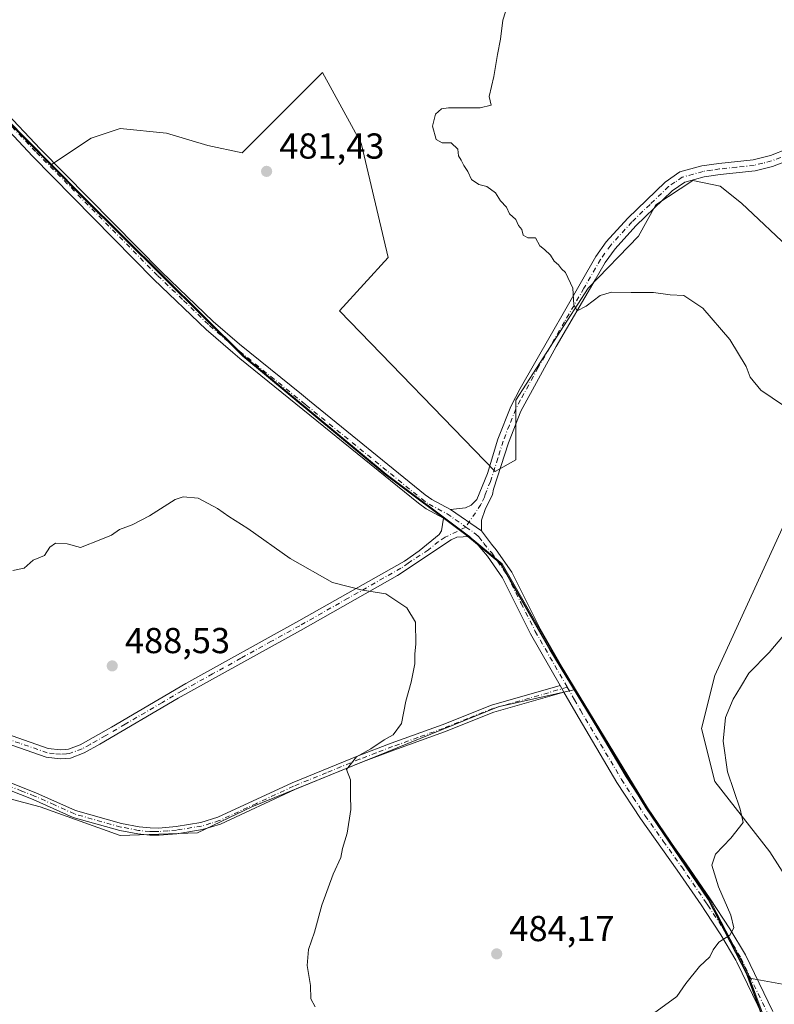
# Model space of a CAD drawing. Units: metres. Extents: x 601796 to 605281, y 4648222 to 4650567.
# Drawn here: x 602386 to 602595, y 4649400 to 4649673 of the extents above; entities that cross this region are included whole.
import ezdxf

# ---------------------------------------------------------------- set-up
doc = ezdxf.new("R2010")
doc.units = ezdxf.units.M
doc.header["$MEASUREMENT"] = 0
doc.linetypes.add('DGN Style 4', pattern=[2.6384748266838614, 1.318413404963828, -0.6592067024819142, 0.001648016756204785, -0.6592067024819142])
for name, color, linetype, lineweight in [('Camino Cxs', 7, 'Continuous', 0), ('Camino eje', 30, 'DGN Style 4', 13), ('Comarca', 135, 'Continuous', 13), ('Comarca CxS', 21, 'Continuous', 0), ('Comunidad autónoma', 142, 'Continuous', 30), ('Comunidad Autónoma CxS', 142, 'Continuous', 0), ('Cultivos herbáceos CxS', 92, 'Continuous', 0), ('Cultivos leñosos CxS', 92, 'Continuous', 0), ('Curva de nivel normal', 30, 'Continuous', 0), ('Matorral CxS', 135, 'Continuous', 0), ('Municipio', 91, 'Continuous', 13), ('Municipio CxS', 4, 'Continuous', 0), ('Pista no pavimentada Cxs', 111, 'Continuous', 0), ('Pista no pavimentada eje', 91, 'DGN Style 4', 0), ('Provincia', 7, 'Continuous', 0), ('Provincia CxS', 1, 'Continuous', 0), ('Punto de cota en terreno', 7, 'Continuous', 0), ('Rótulo de punto de cota en terreno', 7, 'Continuous', 0)]:
    doc.layers.add(name, color=color, linetype=linetype, lineweight=lineweight)
doc.styles.add('Style-Arial', font='txt')

# ---------------------------------------------------------------- blocks, each defined once
blk = doc.blocks.new('*U5')
at = {"layer": 'Cultivos leñosos CxS', "color": 92, "linetype": 'Continuous', "lineweight": 0}
for points in [[(602601.6435000002, 4649540.617500001, 481.2988999999943), (602578.8876999998, 4649491.0297, 482.4611000000005), (602575.2065000003, 4649476.3071, 483.2134999999981), (602578.8857000005, 4649461.585300001, 484.3010999999969), (602594.1706999998, 4649442.081700001, 487.0056000000041), (602604.6349, 4649425.6995, 489.0926000000036)], [(602601.7774999999, 4649404.6283, 488.0323000000063), (602588.5685000002, 4649407.035700001, 486.1444000000047), (602588.1312999995, 4649408.2171, 486.0421999999963), (602579.5122999996, 4649424.956900001, 484.9397000000026), (602577.4923, 4649428.866900001, 484.5589000000036), (602560.2335000001, 4649454.3267, 483.6815000000061), (602540.3092999998, 4649487.126499999, 482.8852000000043), (602533.6155000003, 4649498.1461, 482.8573999999935), (602519.9165000003, 4649521.9659, 482.9033999999957), (602510.2267000005, 4649530.0557, 483.0659000000014), (602487.7971000001, 4649546.855699999, 483.1855000000069), (602448.3976999996, 4649579.585300001, 483.4339999999939), (602403.7389000002, 4649623.844699999, 484.204700000002), (602394.9446999999, 4649632.7237, 484.3779000000068), (602405.9275000002, 4649640.0449, 483.3773999999976), (602414.0299000005, 4649642.7455, 483.0338999999949), (602426.8584000003, 4649641.395300001, 482.7654000000039), (602438.3365000002, 4649638.019300001, 482.3990999999951), (602447.7889, 4649635.993899999, 482.2045999999973), (602470.0717000002, 4649658.2741, 481.7771000000066), (602480.8734999998, 4649638.694499999, 480.8653000000049), (602488.2982999999, 4649606.962099999, 481.422900000005), (602474.7937000003, 4649592.108700001, 482.0065000000032), (602518.0027000001, 4649547.5483, 482.0381999999955), (602523.7084999997, 4649550.838500001, 481.5408000000025), (602523.7096999995, 4649567.4013, 480.991599999994), (602543.7827000003, 4649598.4779, 479.7314000000042), (602557.7664999999, 4649612.851700001, 478.8752999999998), (602562.5290999999, 4649621.582900001, 478.6034000000073), (602572.8479000004, 4649628.329700001, 478.5310999999929), (602580.3885000005, 4649626.7423, 478.4046999999992), (602586.3415000001, 4649621.979699999, 478.3684000000067), (602600.6290999996, 4649608.485900001, 478.152700000006)]]:
    blk.add_polyline3d(points, dxfattribs=at)
blk = doc.blocks.new('*U11')
at = {"layer": 'Cultivos herbáceos CxS', "color": 92, "linetype": 'Continuous', "lineweight": 0}
blk.add_polyline3d([(602600.6290999996, 4649608.485900001, 478.152700000006), (602586.3415000001, 4649621.979699999, 478.3684000000067), (602580.3885000005, 4649626.7423, 478.4046999999992), (602572.8479000004, 4649628.329700001, 478.5310999999929), (602562.5290999999, 4649621.582900001, 478.6034000000073), (602557.7664999999, 4649612.851700001, 478.8752999999998), (602543.7827000003, 4649598.4779, 479.7314000000042), (602523.7096999995, 4649567.4013, 480.991599999994), (602523.7084999997, 4649550.838500001, 481.5408000000025), (602518.0027000001, 4649547.5483, 482.0381999999955), (602474.7937000003, 4649592.108700001, 482.0065000000032), (602488.2982999999, 4649606.962099999, 481.422900000005), (602480.8734999998, 4649638.694499999, 480.8653000000049), (602470.0717000002, 4649658.2741, 481.7771000000066), (602447.7889, 4649635.993899999, 482.2045999999973), (602438.3365000002, 4649638.019300001, 482.3990999999951), (602426.8584000003, 4649641.395300001, 482.7654000000039), (602414.0299000005, 4649642.7455, 483.0338999999949), (602405.9275000002, 4649640.0449, 483.3773999999976), (602394.9446999999, 4649632.7237, 484.3779000000068), (602369.4199000001, 4649658.4943, 485.1502000000037)], dxfattribs=at)
blk = doc.blocks.new('5PATER')
at = {"layer": 'Punto de cota en terreno', "linetype": 'Continuous', "lineweight": 0}
h = blk.add_hatch(color=51, dxfattribs=at)
edge = h.paths.add_edge_path()
edge.add_ellipse((0, 0), major_axis=(-0.1095731443231308, -0.1110710700762829), ratio=0.9994222409660322, start_angle=0, end_angle=360)

msp = doc.modelspace()

# ---------------------------------------------------------------- linework, layer by layer
at = {"layer": 'Camino Cxs', "color": 7, "linetype": 'Continuous', "lineweight": 0, "extrusion": (0.0009300130592760983, -0.0006617152558750394, 0.9999993486041028), "elevation": -2033.16420676901, "flags": 128}
msp.add_lwpolyline([(602510.2101935954, 4649529.192662223), (602503.0001873204, 4649534.322663346)], dxfattribs=at)
at = {"layer": 'Camino Cxs', "color": 7, "linetype": 'Continuous', "lineweight": 0}
for points in [[(602378.9301000005, 4649476.0101, 488.422900000005), (602394.0601000005, 4649470.800100001, 488.4051000000036), (602397.4401000004, 4649470.4001, 488.4524999999995), (602398.9001000002, 4649470.520099999, 488.4771999999939), (602399.6501000002, 4649470.5801, 488.491200000004), (602402.9101, 4649471.800100001, 488.5130999999965), (602411.6201, 4649476.710100001, 488.5872999999993), (602432.2001, 4649488.790100001, 488.0163999999932), (602463.5601000005, 4649506.120100001, 486.3386000000028), (602492.8400999998, 4649522.7601, 484.3796000000002), (602496.9101, 4649525.5801, 484.0700999999972), (602502.5100999996, 4649530.140100001, 483.5283999999957), (602503.1601, 4649531.170100001, 483.4106999999931), (602503.7100999998, 4649534.6501, 483.1677999999956), (602510.9200999998, 4649529.520099999, 483.1576999999961), (602507.3701, 4649529.4101, 483.4269000000059), (602505.8101000005, 4649528.640100001, 483.5703999999969), (602490.8701, 4649518.7601, 484.7810999999929), (602464.0201000003, 4649503.520099999, 486.4655000000057), (602430.0900999998, 4649484.700099999, 488.0892000000022), (602408.3400999998, 4649471.950099999, 488.6303000000044), (602403.9600999998, 4649469.530099999, 488.6203999999998), (602400.2001, 4649468.120100001, 488.642200000002), (602398.9401000004, 4649468.0101, 488.6328999999969), (602397.3901000004, 4649467.880100001, 488.623900000006), (602393.4901000002, 4649468.350099999, 488.5801000000066), (602378.2600999996, 4649473.600099999, 488.5948000000063)], [(602378.9301000005, 4649476.0101, 488.422900000005), (602394.0601000005, 4649470.800100001, 488.4051000000036), (602397.4401000004, 4649470.4001, 488.4524999999995), (602398.9001000002, 4649470.520099999, 488.4771999999939), (602399.6501000002, 4649470.5801, 488.491200000004), (602402.9101, 4649471.800100001, 488.5130999999965), (602411.6201, 4649476.710100001, 488.5872999999993), (602432.2001, 4649488.790100001, 488.0163999999932), (602463.5601000005, 4649506.120100001, 486.3386000000028), (602492.8400999998, 4649522.7601, 484.3796000000002), (602496.9101, 4649525.5801, 484.0700999999972), (602502.5100999996, 4649530.140100001, 483.5283999999957), (602503.1601, 4649531.170100001, 483.4106999999931), (602503.7100999998, 4649534.6501, 483.1677999999956)], [(602510.9200999998, 4649529.520099999, 483.1576999999961), (602507.3701, 4649529.4101, 483.4269000000059), (602505.8101000005, 4649528.640100001, 483.5703999999969), (602490.8701, 4649518.7601, 484.7810999999929), (602464.0201000003, 4649503.520099999, 486.4655000000057), (602430.0900999998, 4649484.700099999, 488.0892000000022), (602408.3400999998, 4649471.950099999, 488.6303000000044), (602403.9600999998, 4649469.530099999, 488.6203999999998), (602400.2001, 4649468.120100001, 488.642200000002), (602398.9401000004, 4649468.0101, 488.6328999999969), (602397.3901000004, 4649467.880100001, 488.623900000006), (602393.4901000002, 4649468.350099999, 488.5801000000066), (602378.2600999996, 4649473.600099999, 488.5948000000063)]]:
    msp.add_polyline3d(points, dxfattribs=at)
at = {"layer": 'Camino eje', "color": 30, "linetype": 'DGN Style 4', "lineweight": 13}
for points in [[(602509.8828999996, 4649532.1897, 482.9385000000038), (602504.1601, 4649529.390100001, 483.5344999999944), (602502.2925000006, 4649528.155099999, 483.694399999993), (602499.4924999997, 4649525.8751, 483.9784000000073), (602493.8901000004, 4649522.170100001, 484.4256000000024), (602491.8551000003, 4649520.7601, 484.5869999999995), (602477.2150999998, 4649512.440099999, 485.3960999999982), (602463.7901, 4649504.8201, 486.4021000000066), (602455.9501, 4649500.487500001, 486.9588999999978), (602447.4675000003, 4649495.782500001, 487.4483000000037), (602439.6275000004, 4649491.450099999, 487.7324999999983), (602431.1451000003, 4649486.745100001, 488.0648999999976), (602425.7074999996, 4649483.557499999, 488.2583000000013), (602415.4175000006, 4649477.5175, 488.5301000000036), (602409.9801000003, 4649474.3301, 488.594299999997), (602405.6250999998, 4649471.8751, 488.5838999999978), (602403.4351000005, 4649470.665100001, 488.571299999996), (602399.9250999996, 4649469.350099999, 488.5681999999942), (602399.1074999999, 4649469.280099999, 488.5576000000001), (602397.4151, 4649469.140100001, 488.5381000000052), (602395.7251000004, 4649469.340100001, 488.5173999999971), (602393.7751000002, 4649469.575099999, 488.4921999999933), (602386.1601, 4649472.200099999, 488.3917999999976), (602378.5950999996, 4649474.8051, 488.507700000002)], [(602538.0099, 4649487.7345, 483.0757000000012), (602517.2701000003, 4649481.8051, 484.9519), (602510.4301000005, 4649479.0701, 484.1350999999996), (602503.6250999998, 4649476.345100001, 484.0611999999965), (602496.5701000001, 4649473.8101, 484.351999999999), (602489.5251000002, 4649471.2751, 484.7353000000003), (602484.9801000003, 4649469.540100001, 484.9670999999944), (602480.4101, 4649467.800100001, 485.1278000000021), (602471.2500999998, 4649464.050100001, 485.6198000000004), (602462.0601000005, 4649460.2851, 486.162599999996), (602451.7851, 4649455.5251, 486.6830999999948), (602441.4700999996, 4649450.7401, 487.0001000000047), (602439.0950999996, 4649450.005100001, 487.0898000000016), (602436.5850999998, 4649449.235099999, 487.1233999999968), (602429.6051000003, 4649448.110099999, 487.1968999999954), (602427.2200999996, 4649447.9101, 487.2492999999959), (602424.7451, 4649447.6951, 487.2896999999939), (602423.4501, 4649447.715100001, 487.3372999999993), (602422.2451, 4649447.7301, 487.3714000000036), (602419.0751, 4649448.040100001, 487.4265000000014), (602414.1651, 4649448.975099999, 487.5635000000038), (602401.2801000001, 4649452.6051, 487.5687999999937), (602395.7401000002, 4649455.100099999, 487.5806000000011), (602390.2500999998, 4649457.575099999, 487.4109000000026), (602386.7200999996, 4649458.965100001, 487.3699999999953), (602383.0751, 4649460.395099999, 487.4489000000031)]]:
    msp.add_polyline3d(points, dxfattribs=at)
at = {"layer": 'Comarca', "color": 135, "linetype": 'Continuous', "lineweight": 13, "flags": 128}
msp.add_lwpolyline([(602715.2790000006, 4649272.104000002), (602691.0390000001, 4649295.498000001), (602674.0620000003, 4649313.842000003), (602656.0700000017, 4649331.927000001), (602647.5280000012, 4649338.877000002), (602635.5140000022, 4649355.462999998), (602623.3890000023, 4649368.366000002), (602608.2220000008, 4649379.606000001), (602597.2650000001, 4649387.052999998), (602593.1700000014, 4649393.640000001), (602587.7710000001, 4649408.220000001), (602577.1350000001, 4649428.876000001), (602559.8720000016, 4649454.33), (602533.2540000003, 4649498.159000001), (602519.5560000007, 4649521.977000002), (602509.8660000011, 4649530.064), (602487.4340000014, 4649546.862000001), (602448.0370000004, 4649579.59), (602403.3780000003, 4649623.852999999), (602369.0539999994, 4649658.507999998)], dxfattribs=at)
at = {"layer": 'Comarca CxS', "color": 21, "linetype": 'Continuous', "lineweight": 0, "flags": 128}
msp.add_lwpolyline([(602715.2790000001, 4649272.104000002), (602691.0389999995, 4649295.498000001), (602674.0619999997, 4649313.842000001), (602656.0700000012, 4649331.927), (602647.5280000007, 4649338.877000002), (602635.5140000016, 4649355.462999999), (602623.3889999995, 4649368.366000001), (602608.2220000002, 4649379.606000001), (602597.2649999997, 4649387.052999998), (602593.1700000009, 4649393.640000002), (602587.7709999996, 4649408.220000002), (602577.1349999995, 4649428.876), (602559.8720000009, 4649454.329999999), (602533.2539999997, 4649498.159), (602519.5560000001, 4649521.977000001), (602509.8660000007, 4649530.063999999), (602487.4340000007, 4649546.861999999), (602448.0369999999, 4649579.590000001), (602403.3779999998, 4649623.853), (602369.0539999988, 4649658.507999999)], dxfattribs=at)
at = {"layer": 'Comunidad autónoma', "color": 142, "linetype": 'Continuous', "lineweight": 30, "flags": 128}
msp.add_lwpolyline([(602715.2790000006, 4649272.104000002), (602691.0390000001, 4649295.498000001), (602674.0620000003, 4649313.842000003), (602656.0700000017, 4649331.927000001), (602647.5280000012, 4649338.877000002), (602635.5140000022, 4649355.462999998), (602623.3890000023, 4649368.366000002), (602608.2220000008, 4649379.606000001), (602597.2650000001, 4649387.052999998), (602593.1700000014, 4649393.640000001), (602587.7710000001, 4649408.220000001), (602577.1350000001, 4649428.876000001), (602559.8720000016, 4649454.33), (602533.2540000003, 4649498.159000001), (602519.5560000007, 4649521.977000002), (602509.8660000011, 4649530.064), (602487.4340000014, 4649546.862000001), (602448.0370000004, 4649579.59), (602403.3780000003, 4649623.852999999), (602369.0539999994, 4649658.507999998)], dxfattribs=at)
at = {"layer": 'Comunidad Autónoma CxS', "color": 142, "linetype": 'Continuous', "lineweight": 0, "flags": 128}
msp.add_lwpolyline([(602715.2790000001, 4649272.104000002), (602691.0389999995, 4649295.498000001), (602674.0619999997, 4649313.842000001), (602656.0700000012, 4649331.927), (602647.5280000007, 4649338.877000002), (602635.5140000016, 4649355.462999999), (602623.3889999995, 4649368.366000001), (602608.2220000002, 4649379.606000001), (602597.2649999997, 4649387.052999998), (602593.1700000009, 4649393.640000002), (602587.7709999996, 4649408.220000002), (602577.1349999995, 4649428.876), (602559.8720000009, 4649454.329999999), (602533.2539999997, 4649498.159), (602519.5560000001, 4649521.977000001), (602509.8660000007, 4649530.063999999), (602487.4340000007, 4649546.861999999), (602448.0369999999, 4649579.590000001), (602403.3779999998, 4649623.853), (602369.0539999988, 4649658.507999999)], dxfattribs=at)
at = {"layer": 'Cultivos herbáceos CxS', "color": 92, "linetype": 'Continuous', "lineweight": 0, "extrusion": (0.01498004586062734, -0.0151243014581414, 0.9997734011921986), "elevation": -60814.27494451648, "flags": 128}
msp.add_lwpolyline([(602294.5458558562, 4649270.498800087), (602320.0793615476, 4649244.725252138)], dxfattribs=at)
at = {"layer": 'Cultivos herbáceos CxS', "color": 92, "linetype": 'Continuous', "lineweight": 0, "extrusion": (-0.113076554667967, 0.04641664185336832, 0.9925014801719334), "elevation": 148153.7210349128, "flags": 128}
msp.add_lwpolyline([(-4529961.765269369, -1198997.86612865), (-4529951.245521328, -1198988.110958048), (-4529946.715191427, -1198981.772224248)], dxfattribs=at)
at = {"layer": 'Cultivos herbáceos CxS', "color": 92, "linetype": 'Continuous', "lineweight": 0}
for points in [[(602618.0154999997, 4649589.596700001, 478.320200000002), (602600.6290999996, 4649608.485900001, 478.152700000006), (602586.3415000001, 4649621.979699999, 478.3684000000067), (602580.3885000005, 4649626.7423, 478.4046999999992), (602572.8479000004, 4649628.329700001, 478.5310999999929), (602562.5290999999, 4649621.582900001, 478.6034000000073), (602557.7664999999, 4649612.851700001, 478.8752999999998), (602543.7827000003, 4649598.4779, 479.7314000000042), (602523.7096999995, 4649567.4013, 480.991599999994), (602523.7084999997, 4649550.838500001, 481.5408000000025), (602518.0027000001, 4649547.5483, 482.0381999999955), (602474.7937000003, 4649592.108700001, 482.0065000000032), (602488.2982999999, 4649606.962099999, 481.422900000005), (602480.8734999998, 4649638.694499999, 480.8653000000049), (602470.0717000002, 4649658.2741, 481.7771000000066), (602447.7889, 4649635.993899999, 482.2045999999973), (602438.3365000002, 4649638.019300001, 482.3990999999951), (602426.8584000003, 4649641.395300001, 482.7654000000039), (602414.0299000005, 4649642.7455, 483.0338999999949), (602405.9275000002, 4649640.0449, 483.3773999999976), (602394.9446999999, 4649632.7237, 484.3779000000068)], [(602540.3092999998, 4649487.126499999, 482.8852000000043), (602518.7893000003, 4649482.332900001, 483.8383000000031), (602450.5267000003, 4649454.551700001, 486.8758999999991), (602435.4455000004, 4649447.4079, 487.1661000000022), (602414.0141000003, 4649446.6141, 487.3968000000023), (602391.7890999997, 4649454.551700001, 487.1526000000013), (602376.7078999998, 4649458.520300001, 487.3166000000056), (602355.2764999997, 4649458.520300001, 489.1171999999933), (602314.0015000004, 4649455.3453, 490.555600000007), (602306.1272999998, 4649454.6391, 490.7649999999995), (602291.3350999998, 4649453.3125, 491.1033000000025)], [(602376.7078999998, 4649458.520300001, 487.3166000000056), (602391.7890999997, 4649454.551700001, 487.1526000000013), (602414.0141000003, 4649446.6141, 487.3968000000023), (602435.4455000004, 4649447.4079, 487.1661000000022), (602450.5267000003, 4649454.551700001, 486.8758999999991), (602518.7893000003, 4649482.332900001, 483.8383000000031), (602540.3092999998, 4649487.126499999, 482.8852000000043), (602560.2335000001, 4649454.3267, 483.6815000000061), (602577.4923, 4649428.866900001, 484.5589000000036), (602579.5122999996, 4649424.956900001, 484.9397000000026), (602588.1312999995, 4649408.2171, 486.0421999999963), (602588.5685000002, 4649407.035700001, 486.1444000000047), (602593.5305000005, 4649393.6273, 487.3368000000046)], [(602540.3092999998, 4649487.126499999, 482.8852000000043), (602560.2335000001, 4649454.3267, 483.6815000000061), (602577.4923, 4649428.866900001, 484.5589000000036), (602579.5122999996, 4649424.956900001, 484.9397000000026), (602588.1312999995, 4649408.2171, 486.0421999999963), (602588.5685000002, 4649407.035700001, 486.1444000000047)]]:
    msp.add_polyline3d(points, dxfattribs=at)
at = {"layer": 'Cultivos leñosos CxS', "color": 92, "linetype": 'Continuous', "lineweight": 0, "extrusion": (0.01498004586062734, -0.0151243014581414, 0.9997734011921986), "elevation": -60814.27494451648, "flags": 128}
msp.add_lwpolyline([(602294.5458558562, 4649270.498800087), (602320.0793615476, 4649244.725252138)], dxfattribs=at)
at = {"layer": 'Cultivos leñosos CxS', "color": 92, "linetype": 'Continuous', "lineweight": 0}
for points in [[(602369.4199000001, 4649658.4943, 485.1502000000037), (602394.9446999999, 4649632.7237, 484.3779000000068), (602403.7389000002, 4649623.844699999, 484.204700000002), (602448.3976999996, 4649579.585300001, 483.4339999999939), (602487.7971000001, 4649546.855699999, 483.1855000000069), (602510.2267000005, 4649530.0557, 483.0659000000014), (602519.9165000003, 4649521.9659, 482.9033999999957), (602533.6155000003, 4649498.1461, 482.8573999999935), (602540.3092999998, 4649487.126499999, 482.8852000000043), (602518.7893000003, 4649482.332900001, 483.8383000000031), (602450.5267000003, 4649454.551700001, 486.8758999999991), (602435.4455000004, 4649447.4079, 487.1661000000022), (602414.0141000003, 4649446.6141, 487.3968000000023), (602391.7890999997, 4649454.551700001, 487.1526000000013), (602376.7078999998, 4649458.520300001, 487.3166000000056)], [(602618.0154999997, 4649589.596700001, 478.320200000002), (602600.6290999996, 4649608.485900001, 478.152700000006), (602586.3415000001, 4649621.979699999, 478.3684000000067), (602580.3885000005, 4649626.7423, 478.4046999999992), (602572.8479000004, 4649628.329700001, 478.5310999999929), (602562.5290999999, 4649621.582900001, 478.6034000000073), (602557.7664999999, 4649612.851700001, 478.8752999999998), (602543.7827000003, 4649598.4779, 479.7314000000042), (602523.7096999995, 4649567.4013, 480.991599999994), (602523.7084999997, 4649550.838500001, 481.5408000000025), (602518.0027000001, 4649547.5483, 482.0381999999955), (602474.7937000003, 4649592.108700001, 482.0065000000032), (602488.2982999999, 4649606.962099999, 481.422900000005), (602480.8734999998, 4649638.694499999, 480.8653000000049), (602470.0717000002, 4649658.2741, 481.7771000000066), (602447.7889, 4649635.993899999, 482.2045999999973), (602438.3365000002, 4649638.019300001, 482.3990999999951), (602426.8584000003, 4649641.395300001, 482.7654000000039), (602414.0299000005, 4649642.7455, 483.0338999999949), (602405.9275000002, 4649640.0449, 483.3773999999976), (602394.9446999999, 4649632.7237, 484.3779000000068)], [(602394.9446999999, 4649632.7237, 484.3779000000068), (602403.7389000002, 4649623.844699999, 484.204700000002), (602448.3976999996, 4649579.585300001, 483.4339999999939), (602487.7971000001, 4649546.855699999, 483.1855000000069), (602510.2267000005, 4649530.0557, 483.0659000000014), (602519.9165000003, 4649521.9659, 482.9033999999957), (602533.6155000003, 4649498.1461, 482.8573999999935), (602540.3092999998, 4649487.126499999, 482.8852000000043)], [(602394.9446999999, 4649632.7237, 484.3779000000068), (602403.7389000002, 4649623.844699999, 484.204700000002), (602448.3976999996, 4649579.585300001, 483.4339999999939), (602487.7971000001, 4649546.855699999, 483.1855000000069), (602510.2267000005, 4649530.0557, 483.0659000000014), (602519.9165000003, 4649521.9659, 482.9033999999957), (602533.6155000003, 4649498.1461, 482.8573999999935), (602540.3092999998, 4649487.126499999, 482.8852000000043)], [(602588.5685000002, 4649407.035700001, 486.1444000000047), (602601.7774999999, 4649404.6283, 488.0323000000063), (602609.1350999996, 4649408.3079, 489.0385999999999), (602604.6349, 4649425.6995, 489.0926000000036), (602594.1706999998, 4649442.081700001, 487.0056000000041), (602578.8857000005, 4649461.585300001, 484.3010999999969), (602575.2065000003, 4649476.3071, 483.2134999999981), (602578.8876999998, 4649491.0297, 482.4611000000005), (602601.6435000002, 4649540.617500001, 481.2988999999943), (602609.2429000001, 4649571.0811, 478.7676999999967), (602615.6821, 4649586.724099999, 478.4628999999986), (602618.0154999997, 4649589.596700001, 478.320200000002)], [(602540.3092999998, 4649487.126499999, 482.8852000000043), (602518.7893000003, 4649482.332900001, 483.8383000000031), (602450.5267000003, 4649454.551700001, 486.8758999999991), (602435.4455000004, 4649447.4079, 487.1661000000022), (602414.0141000003, 4649446.6141, 487.3968000000023), (602391.7890999997, 4649454.551700001, 487.1526000000013), (602376.7078999998, 4649458.520300001, 487.3166000000056), (602355.2764999997, 4649458.520300001, 489.1171999999933), (602314.0015000004, 4649455.3453, 490.555600000007), (602306.1272999998, 4649454.6391, 490.7649999999995), (602291.3350999998, 4649453.3125, 491.1033000000025)], [(602540.3092999998, 4649487.126499999, 482.8852000000043), (602560.2335000001, 4649454.3267, 483.6815000000061), (602577.4923, 4649428.866900001, 484.5589000000036), (602579.5122999996, 4649424.956900001, 484.9397000000026), (602588.1312999995, 4649408.2171, 486.0421999999963), (602588.5685000002, 4649407.035700001, 486.1444000000047)]]:
    msp.add_polyline3d(points, dxfattribs=at)
at = {"layer": 'Curva de nivel normal', "color": 30, "linetype": 'Continuous', "lineweight": 0, "flags": 128}
for points, elevation in [([(602521.4900000002, 4649677.0801), (602520.0999999996, 4649672.770099999), (602519.4699999997, 4649667.4801), (602518.6200000001, 4649663.2601), (602517.6100000005, 4649657.100099999), (602516.29, 4649651.610099999), (602516.9000000004, 4649649.1501), (602513.8600000005, 4649648.440099999), (602505.0199999996, 4649648.4801), (602503.1500000004, 4649648.130100001), (602501.4400000004, 4649646.700099999), (602500.5800000001, 4649643.3301), (602501.5999999996, 4649639.630100001), (602503.3399999999, 4649638.710100001), (602505.7599999999, 4649638.720100001), (602507.5999999996, 4649636.9901), (602507.8399999999, 4649635.140100001), (602508.6100000005, 4649633.9801), (602509.2699999996, 4649632.470100001), (602510.4000000004, 4649630.770099999), (602511.4000000004, 4649628.610099999), (602513.4900000002, 4649627.190099999), (602515.7199999997, 4649626.610099999), (602518.1200000001, 4649624.880100001), (602519.4600000001, 4649622.6801), (602521.1699999999, 4649620.880100001), (602522, 4649619.040100001), (602523.7400000002, 4649617.440099999), (602524.4500000002, 4649615.8201), (602525.3499999996, 4649614.720100001), (602525.7599999999, 4649613.140100001), (602527.0199999996, 4649612.420100001), (602529.2199999997, 4649612.380100001), (602530.4000000004, 4649610.220100001), (602531.7000000002, 4649609.200099999), (602533.3499999996, 4649607.630100001), (602534.3899999997, 4649605.880100001), (602535.5800000001, 4649604.950099999), (602536.4199999999, 4649603.800100001), (602537.54, 4649602.8101), (602539.5, 4649598.4101), (602539.8399999999, 4649593.780099999), (602540.7100000001, 4649592.1601), (602543.2800000003, 4649593.4301), (602547.1299999999, 4649596.440099999), (602550.25, 4649597.370100001), (602555.7300000006, 4649597.200099999), (602561.8799999999, 4649597.2601), (602566.5199999996, 4649596.5601), (602570.3600000005, 4649596.390100001), (602575.5599999996, 4649592.9301), (602583.1299999999, 4649584.200099999), (602587.6299999999, 4649576.670100001), (602588.7400000002, 4649573.780099999), (602591.6600000003, 4649570.130100001), (602597.9699999997, 4649565.880100001)], 480), ([(602384.2300000006, 4649520.170100001), (602387.3499999996, 4649520.7401), (602389.8899999997, 4649523.0001), (602393.04, 4649524.300100001), (602394.4900000002, 4649526.5601), (602396.04, 4649527.6801), (602399.3200000003, 4649527.4901), (602402.9500000002, 4649526.550100001), (602408.6600000003, 4649528.7501), (602411.5599999996, 4649529.950099999), (602413.8399999999, 4649531.540100001), (602417.3399999999, 4649532.780099999), (602422.1699999999, 4649535.280099999), (602429.2300000006, 4649539.840100001), (602431.4600000001, 4649540.520099999), (602435.5800000001, 4649540.1601), (602441.0099999999, 4649537.360099999), (602444.0899999999, 4649535.140100001), (602449.4199999999, 4649531.8201), (602461.1699999999, 4649523.460100001), (602472.8700000001, 4649516.770099999), (602481.2300000006, 4649514.6801), (602487.6799999997, 4649513.6601), (602493.4800000006, 4649509.7601), (602495.8600000005, 4649505.840100001), (602496.0300000003, 4649499.6801), (602495.7400000002, 4649497.040100001), (602495.6799999997, 4649494.2601), (602494.6699999999, 4649489.1801), (602493.2100000001, 4649483.9101), (602491.9800000006, 4649477.720100001), (602489.6900000004, 4649474.550100001), (602487.2300000006, 4649473.130100001), (602483.5599999996, 4649470.670100001), (602479.5599999996, 4649468.4001), (602476.79, 4649464.9301), (602477.8799999999, 4649462.110099999), (602477.8600000005, 4649457.850099999), (602477.9699999997, 4649453.850099999), (602476.9800000006, 4649447.2301), (602475.6600000003, 4649443.030099999), (602475.1600000003, 4649440.5601), (602473.1100000005, 4649435.9301), (602469.9199999999, 4649427.3201), (602467.8499999996, 4649419.8201), (602466.2199999997, 4649414.9901), (602465.9000000004, 4649410.540100001), (602466.7999999998, 4649405.020099999), (602466.8600000005, 4649401.3201), (602468.04, 4649399.0701)], 485.0000000000001), ([(602560.9000000004, 4649396.5601), (602568.3399999999, 4649401.960100001), (602570.8700000001, 4649405.540100001), (602574.6900000004, 4649410.2601), (602577.54, 4649412.9301), (602578.4400000004, 4649414.950099999), (602580.0199999996, 4649417.020099999), (602583.0499999998, 4649418.950099999), (602584.2199999997, 4649421.0001), (602583.3300000001, 4649424.550100001), (602579.9800000006, 4649432.360099999), (602578.1299999999, 4649438.370100001), (602579.1100000005, 4649441.440099999), (602583.3700000001, 4649445.860099999), (602586.7699999996, 4649450.2401), (602585.9400000004, 4649453.960100001), (602582.4600000001, 4649464.2601), (602581.2199999997, 4649472.7501), (602581.8799999999, 4649479.380100001), (602583.9699999997, 4649484.4801), (602586.0700000003, 4649487.770099999), (602588.3600000005, 4649491.6801), (602593.9699999997, 4649497.420100001), (602601.9199999999, 4649506.8101)], 485.0000000000001)]:
    msp.add_lwpolyline(points, dxfattribs=dict(at, elevation=elevation))
at = {"layer": 'Matorral CxS', "color": 135, "linetype": 'Continuous', "lineweight": 0, "extrusion": (-0.113076554667967, 0.04641664185336832, 0.9925014801719334), "elevation": 148153.7210349128, "flags": 128}
msp.add_lwpolyline([(-4529961.765269369, -1198997.86612865), (-4529951.245521328, -1198988.110958048), (-4529946.715191427, -1198981.772224248)], dxfattribs=at)
at = {"layer": 'Matorral CxS', "color": 135, "linetype": 'Continuous', "lineweight": 0}
for points in [[(602593.5305000005, 4649393.6273, 487.3368000000046), (602588.5685000002, 4649407.035700001, 486.1444000000047), (602601.7774999999, 4649404.6283, 488.0323000000063), (602609.1350999996, 4649408.3079, 489.0385999999999), (602604.6349, 4649425.6995, 489.0926000000036), (602594.1706999998, 4649442.081700001, 487.0056000000041), (602578.8857000005, 4649461.585300001, 484.3010999999969), (602575.2065000003, 4649476.3071, 483.2134999999981), (602578.8876999998, 4649491.0297, 482.4611000000005), (602601.6435000002, 4649540.617500001, 481.2988999999943), (602609.2429000001, 4649571.0811, 478.7676999999967), (602615.6821, 4649586.724099999, 478.4628999999986), (602618.0154999997, 4649589.596700001, 478.320200000002), (602627.6397000002, 4649601.445699999, 477.1628999999957), (602657.2518999996, 4649623.393100001, 476.0335000000051), (602673.6279999996, 4649637.331300001, 475.3313000000053), (602693.5871000001, 4649634.420100001, 475.1589999999997), (602713.9845000004, 4649628.318700001, 474.7142000000022)], [(602588.5685000002, 4649407.035700001, 486.1444000000047), (602601.7774999999, 4649404.6283, 488.0323000000063), (602609.1350999996, 4649408.3079, 489.0385999999999), (602604.6349, 4649425.6995, 489.0926000000036), (602594.1706999998, 4649442.081700001, 487.0056000000041), (602578.8857000005, 4649461.585300001, 484.3010999999969), (602575.2065000003, 4649476.3071, 483.2134999999981), (602578.8876999998, 4649491.0297, 482.4611000000005), (602601.6435000002, 4649540.617500001, 481.2988999999943), (602609.2429000001, 4649571.0811, 478.7676999999967), (602615.6821, 4649586.724099999, 478.4628999999986), (602618.0154999997, 4649589.596700001, 478.320200000002)]]:
    msp.add_polyline3d(points, dxfattribs=at)
at = {"layer": 'Municipio', "color": 91, "linetype": 'Continuous', "lineweight": 13, "flags": 128}
msp.add_lwpolyline([(602715.2790000006, 4649272.104000002), (602691.0390000001, 4649295.498000001), (602674.0620000003, 4649313.842000003), (602656.0700000017, 4649331.927000001), (602647.5280000012, 4649338.877000002), (602635.5140000022, 4649355.462999998), (602623.3890000023, 4649368.366000002), (602608.2220000008, 4649379.606000001), (602597.2650000001, 4649387.052999998), (602593.1700000014, 4649393.640000001), (602587.7710000001, 4649408.220000001), (602577.1350000001, 4649428.876000001), (602559.8720000016, 4649454.33), (602533.2540000003, 4649498.159000001), (602519.5560000007, 4649521.977000002), (602509.8660000011, 4649530.064), (602487.4340000014, 4649546.862000001), (602448.0370000004, 4649579.59), (602403.3780000003, 4649623.852999999), (602369.0539999994, 4649658.507999998)], dxfattribs=at)
at = {"layer": 'Municipio CxS', "color": 4, "linetype": 'Continuous', "lineweight": 0, "flags": 128}
msp.add_lwpolyline([(602715.2790000001, 4649272.104000002), (602691.0389999995, 4649295.498000001), (602674.0619999997, 4649313.842000001), (602656.0700000012, 4649331.927), (602647.5280000007, 4649338.877000002), (602635.5140000016, 4649355.462999999), (602623.3889999995, 4649368.366000001), (602608.2220000002, 4649379.606000001), (602597.2649999997, 4649387.052999998), (602593.1700000009, 4649393.640000002), (602587.7709999996, 4649408.220000002), (602577.1349999995, 4649428.876), (602559.8720000009, 4649454.329999999), (602533.2539999997, 4649498.159), (602519.5560000001, 4649521.977000001), (602509.8660000007, 4649530.063999999), (602487.4340000007, 4649546.861999999), (602448.0369999999, 4649579.590000001), (602403.3779999998, 4649623.853), (602369.0539999988, 4649658.507999999)], dxfattribs=at)
at = {"layer": 'Pista no pavimentada Cxs', "color": 111, "linetype": 'Continuous', "lineweight": 0, "extrusion": (0.0009300130592760983, -0.0006617152558750394, 0.9999993486041028), "elevation": -2033.16420676901, "flags": 128}
msp.add_lwpolyline([(602510.2101935954, 4649529.192662223), (602503.0001873204, 4649534.322663346)], dxfattribs=at)
at = {"layer": 'Pista no pavimentada Cxs', "color": 111, "linetype": 'Continuous', "lineweight": 0, "extrusion": (0.02550867713781195, -0.01760959899993512, 0.9995194892615853), "elevation": -66024.50304208111, "flags": 128}
msp.add_lwpolyline([(4168629.10654874, 2144616.496728738), (4168629.10654874, 2144606.053655355)], dxfattribs=at)
msp.add_lwpolyline([(4168629.10654874, 2144616.496728738), (4168629.10654874, 2144606.053655355)], dxfattribs=at)
at = {"layer": 'Pista no pavimentada Cxs', "color": 111, "linetype": 'Continuous', "lineweight": 0, "extrusion": (-0.011857031047255, 0.02049079150408275, 0.9997197298634657), "elevation": 88610.43671281618, "flags": 128}
msp.add_lwpolyline([(-2850188.319626718, -3721471.459255492), (-2850188.319626718, -3721473.516358233)], dxfattribs=at)
msp.add_lwpolyline([(-2850188.319626718, -3721471.459255492), (-2850188.319626718, -3721473.516358233)], dxfattribs=at)
at = {"layer": 'Pista no pavimentada Cxs', "color": 111, "linetype": 'Continuous', "lineweight": 0}
for points in [[(602505.6401000004, 4649537.020099999, 483.0896999999969), (602509.8000999996, 4649537.4801, 482.9863000000041), (602511.3701, 4649538.2601, 482.9179000000004), (602512.8701, 4649539.8101, 482.8660999999993), (602515.8300999999, 4649547.020099999, 482.3987999999954), (602518.7600999996, 4649556.5601, 481.6181999999972), (602522.3101000005, 4649565.5701, 481.1276999999973), (602524.9200999998, 4649570.5801, 480.9753999999957), (602545.9401000004, 4649607.2301, 479.2180999999982), (602548.8300999999, 4649611.3201, 479.0837000000029), (602554.8101000005, 4649617.890100001, 478.9189999999944), (602565.1201, 4649627.8301, 478.6839000000036), (602569.2301000003, 4649630.670100001, 478.6576999999961), (602575.3601000002, 4649632.3301, 478.6698000000034), (602580.0401, 4649633.030099999, 478.5136000000057), (602589.5500999996, 4649634.020099999, 477.850900000005), (602594.3901000004, 4649635.2601, 477.350099999996), (602599.0601000005, 4649637.100099999, 477.1695999999939), (602620.8201000001, 4649648.4901, 476.2793999999994), (602639.2301000003, 4649659.290100001, 475.7456999999995), (602658.3400999998, 4649670.2601, 475.2599999999948), (602662.8101000005, 4649672.4801, 475.1981999999989), (602677.8300999999, 4649678.880100001, 475.0595999999932)], [(602677.9200999998, 4649675.5001, 475.0984000000026), (602664.1001000004, 4649669.6801, 475.2017000000051), (602659.8000999996, 4649667.530099999, 475.2737000000052), (602640.7801000001, 4649656.620100001, 475.7338000000018), (602618.1401000004, 4649643.420100001, 476.4382000000041), (602600.0000999998, 4649634.120100001, 477.1956999999966), (602594.9401000004, 4649632.190099999, 477.4435999999987), (602590.0900999998, 4649630.970100001, 477.7489999999962), (602580.4301000005, 4649629.960100001, 478.4063000000024), (602575.9901000002, 4649629.300100001, 478.5630999999995), (602570.5601000005, 4649627.8201, 478.5651000000071), (602567.0900999998, 4649625.4301, 478.6505000000034), (602557.0201000003, 4649615.7301, 478.8089999999939), (602551.2401000002, 4649609.380100001, 479.067200000005), (602548.5500999996, 4649605.5701, 479.2540000000009), (602545.7401000002, 4649600.7601, 479.6818000000058), (602534.9101, 4649582.210100001, 480.750199999995), (602525.1300999997, 4649564.280099999, 481.3386000000028), (602521.6700999998, 4649555.5101, 481.8876000000019), (602517.5601000005, 4649542.6501, 482.2526999999973), (602517.2901, 4649541.1801, 482.3246000000072), (602515.2001, 4649537.0701, 482.5984000000026), (602514.1700999998, 4649534.0701, 482.6840999999986), (602514.2301000003, 4649531.090100001, 482.7660000000033)], [(602381.3201000001, 4649648.220100001, 484.7223999999987), (602391.8400999998, 4649637.110099999, 484.4042000000045), (602425.4501, 4649602.970100001, 483.9328999999998), (602439.8201000001, 4649589.1601, 483.7574000000022), (602447.1201, 4649582.870100001, 483.4434999999939), (602464.2701000003, 4649568.9901, 483.6025999999983), (602466.5301000001, 4649567.1501, 483.6396999999997), (602498.5401, 4649541.1601, 483.2428000000073), (602500.4601999996, 4649539.8101, 483.277900000001), (602505.6401000004, 4649537.020099999, 483.0896999999969), (602514.2301000003, 4649531.090100001, 482.7660000000033), (602517.0000999998, 4649527.4001, 482.6610999999976), (602518.2901, 4649525.9001, 482.6589999999997), (602522.5801999997, 4649519.640100001, 482.6497999999993), (602530.4401000004, 4649503.940099999, 482.901199999993), (602542.9600999998, 4649482.120100001, 483.0875999999989), (602554.3400999998, 4649462.9301, 483.4419999999955), (602560.7801000001, 4649452.9901, 483.8160999999964), (602570.9600999998, 4649438.770099999, 484.4036000000052), (602577.6201, 4649429.050100001, 484.8885000000009), (602583.1300999997, 4649420.710100001, 485.5219999999972), (602587.4200999998, 4649413.4901, 486.1187999999966), (602595.0000999998, 4649397.790100001, 487.5535999999993)], [(602381.3201000001, 4649648.220100001, 484.7223999999987), (602391.8400999998, 4649637.110099999, 484.4042000000045), (602425.4501, 4649602.970100001, 483.9328999999998), (602439.8201000001, 4649589.1601, 483.7574000000022), (602447.1201, 4649582.870100001, 483.4434999999939), (602464.2701000003, 4649568.9901, 483.6025999999983), (602466.5301000001, 4649567.1501, 483.6396999999997), (602498.5401, 4649541.1601, 483.2428000000073), (602500.4601999996, 4649539.8101, 483.277900000001), (602505.6401000004, 4649537.020099999, 483.0896999999969)], [(602592.3101000005, 4649396.450099999, 487.2473000000027), (602585.0601000005, 4649411.4801, 485.9179000000004), (602584.7801000001, 4649412.0701, 485.8656000000047), (602580.5900999998, 4649419.110099999, 485.2176999999938), (602576.3400999998, 4649425.540100001, 484.7295000000013), (602575.1300999997, 4649427.380100001, 484.6521000000066), (602568.5000999998, 4649437.050100001, 484.2648000000045), (602558.3000999996, 4649451.3101, 483.8294000000024), (602551.7901, 4649461.350099999, 483.5728999999993), (602540.3701, 4649480.610099999, 483.3462), (602537.0401, 4649486.420100001, 483.2157000000007), (602536.0100999996, 4649488.200099999, 483.1670000000013), (602527.7901, 4649502.520099999, 483.338699999993), (602519.9901000002, 4649518.110099999, 483.1603999999934), (602515.9101, 4649524.0701, 483.1827000000048), (602512.7200999996, 4649527.770099999, 483.1526000000013), (602510.9200999998, 4649529.520099999, 483.1576999999961), (602503.7100999998, 4649534.6501, 483.1677999999956), (602498.8800999997, 4649537.2501, 483.226800000004), (602496.7301000003, 4649538.7601, 483.2569999999978), (602464.6401000004, 4649564.8201, 483.5645999999979), (602447.2200999996, 4649578.9301, 483.5201999999991), (602445.2001, 4649580.5601, 483.5843000000023), (602437.8002000004, 4649586.940099999, 483.8864999999933), (602423.3400999998, 4649600.8301, 484.2575999999972), (602389.6801000005, 4649635.020099999, 484.7700000000041), (602379.1001000004, 4649646.190099999, 484.9591999999975)], [(602503.7100999998, 4649534.6501, 483.1677999999956), (602498.8800999997, 4649537.2501, 483.226800000004), (602496.7301000003, 4649538.7601, 483.2569999999978), (602464.6401000004, 4649564.8201, 483.5645999999979), (602447.2200999996, 4649578.9301, 483.5201999999991), (602445.2001, 4649580.5601, 483.5843000000023), (602437.8002000004, 4649586.940099999, 483.8864999999933), (602423.3400999998, 4649600.8301, 484.2575999999972), (602389.6801000005, 4649635.020099999, 484.7700000000041), (602379.1001000004, 4649646.190099999, 484.9591999999975)], [(602600.0000999998, 4649634.120100001, 477.1956999999966), (602594.9401000004, 4649632.190099999, 477.4435999999987), (602590.0900999998, 4649630.970100001, 477.7489999999962), (602580.4301000005, 4649629.960100001, 478.4063000000024), (602575.9901000002, 4649629.300100001, 478.5630999999995), (602570.5601000005, 4649627.8201, 478.5651000000071), (602567.0900999998, 4649625.4301, 478.6505000000034), (602557.0201000003, 4649615.7301, 478.8089999999939), (602551.2401000002, 4649609.380100001, 479.067200000005), (602548.5500999996, 4649605.5701, 479.2540000000009), (602545.7401000002, 4649600.7601, 479.6818000000058), (602534.9101, 4649582.210100001, 480.750199999995), (602525.1300999997, 4649564.280099999, 481.3386000000028), (602521.6700999998, 4649555.5101, 481.8876000000019), (602517.5601000005, 4649542.6501, 482.2526999999973), (602517.2901, 4649541.1801, 482.3246000000072), (602515.2001, 4649537.0701, 482.5984000000026), (602514.1700999998, 4649534.0701, 482.6840999999986), (602514.2301000003, 4649531.090100001, 482.7660000000033), (602505.6401000004, 4649537.020099999, 483.0896999999969), (602509.8000999996, 4649537.4801, 482.9863000000041), (602511.3701, 4649538.2601, 482.9179000000004), (602512.8701, 4649539.8101, 482.8660999999993), (602515.8300999999, 4649547.020099999, 482.3987999999954), (602518.7600999996, 4649556.5601, 481.6181999999972), (602522.3101000005, 4649565.5701, 481.1276999999973), (602524.9200999998, 4649570.5801, 480.9753999999957), (602545.9401000004, 4649607.2301, 479.2180999999982), (602548.8300999999, 4649611.3201, 479.0837000000029), (602554.8101000005, 4649617.890100001, 478.9189999999944), (602565.1201, 4649627.8301, 478.6839000000036), (602569.2301000003, 4649630.670100001, 478.6576999999961), (602575.3601000002, 4649632.3301, 478.6698000000034), (602580.0401, 4649633.030099999, 478.5136000000057), (602589.5500999996, 4649634.020099999, 477.850900000005), (602594.3901000004, 4649635.2601, 477.350099999996), (602599.0601000005, 4649637.100099999, 477.1695999999939)], [(602536.0100999996, 4649488.200099999, 483.1670000000013), (602527.7901, 4649502.520099999, 483.338699999993), (602519.9901000002, 4649518.110099999, 483.1603999999934), (602515.9101, 4649524.0701, 483.1827000000048), (602512.7200999996, 4649527.770099999, 483.1526000000013), (602510.9200999998, 4649529.520099999, 483.1576999999961)], [(602514.2301000003, 4649531.090100001, 482.7660000000033), (602517.0000999998, 4649527.4001, 482.6610999999976), (602518.2901, 4649525.9001, 482.6589999999997), (602522.5801999997, 4649519.640100001, 482.6497999999993), (602530.4401000004, 4649503.940099999, 482.901199999993), (602542.9600999998, 4649482.120100001, 483.0875999999989), (602554.3400999998, 4649462.9301, 483.4419999999955), (602560.7801000001, 4649452.9901, 483.8160999999964), (602570.9600999998, 4649438.770099999, 484.4036000000052), (602577.6201, 4649429.050100001, 484.8885000000009), (602583.1300999997, 4649420.710100001, 485.5219999999972), (602587.4200999998, 4649413.4901, 486.1187999999966), (602595.0000999998, 4649397.790100001, 487.5535999999993)], [(602383.3501000004, 4649461.360099999, 487.6579999999958), (602390.6401000004, 4649458.5001, 487.655700000003), (602401.6201, 4649453.550100001, 487.7890999999945), (602414.3901000004, 4649449.950099999, 487.7445000000008), (602419.2200999996, 4649449.030099999, 487.6477000000014), (602422.3002000004, 4649448.7301, 487.5993000000017), (602424.7100999998, 4649448.700099999, 487.5048999999999), (602429.4801000003, 4649449.100099999, 487.3852000000043), (602436.3602, 4649450.210100001, 487.2649999999995), (602441.1101000002, 4649451.6801, 487.0975999999937), (602461.6601, 4649461.200099999, 486.2529000000068), (602480.0401, 4649468.7301, 485.2765000000073), (602489.1802000003, 4649472.210100001, 484.8344999999972), (602503.2701000003, 4649477.280099999, 484.1049000000058), (602516.9501, 4649482.7501, 485.125199999995), (602536.0100999996, 4649488.200099999, 483.1670000000013), (602537.0401, 4649486.420100001, 483.2157000000007), (602517.5900999998, 4649480.860099999, 484.6759000000021), (602503.9801000003, 4649475.4101, 484.0209999999934), (602489.8701, 4649470.340100001, 484.644100000005), (602480.7801999999, 4649466.870100001, 485.039300000004), (602462.4600999998, 4649459.370100001, 486.0777999999991), (602441.8300999999, 4649449.800100001, 486.9118000000017), (602436.8101000005, 4649448.2601, 486.985799999995), (602429.7301000003, 4649447.120100001, 487.0587999999989), (602424.7801000001, 4649446.690099999, 487.1889999999985), (602422.1901000004, 4649446.7301, 487.2602000000043), (602418.9301000005, 4649447.050100001, 487.280899999998), (602413.9401000004, 4649448.0001, 487.3879000000015), (602400.9401000004, 4649451.6601, 487.4505999999965), (602389.8601000002, 4649456.6501, 487.2707999999984), (602382.8000999996, 4649459.4301, 487.2443999999959)], [(602383.3501000004, 4649461.360099999, 487.6579999999958), (602390.6401000004, 4649458.5001, 487.655700000003), (602401.6201, 4649453.550100001, 487.7890999999945), (602414.3901000004, 4649449.950099999, 487.7445000000008), (602419.2200999996, 4649449.030099999, 487.6477000000014), (602422.3002000004, 4649448.7301, 487.5993000000017), (602424.7100999998, 4649448.700099999, 487.5048999999999), (602429.4801000003, 4649449.100099999, 487.3852000000043), (602436.3602, 4649450.210100001, 487.2649999999995), (602441.1101000002, 4649451.6801, 487.0975999999937), (602461.6601, 4649461.200099999, 486.2529000000068), (602480.0401, 4649468.7301, 485.2765000000073), (602489.1802000003, 4649472.210100001, 484.8344999999972), (602503.2701000003, 4649477.280099999, 484.1049000000058), (602516.9501, 4649482.7501, 485.125199999995), (602536.0100999996, 4649488.200099999, 483.1670000000013)], [(602537.0401, 4649486.420100001, 483.2157000000007), (602517.5900999998, 4649480.860099999, 484.6759000000021), (602503.9801000003, 4649475.4101, 484.0209999999934), (602489.8701, 4649470.340100001, 484.644100000005), (602480.7801999999, 4649466.870100001, 485.039300000004), (602462.4600999998, 4649459.370100001, 486.0777999999991), (602441.8300999999, 4649449.800100001, 486.9118000000017), (602436.8101000005, 4649448.2601, 486.985799999995), (602429.7301000003, 4649447.120100001, 487.0587999999989), (602424.7801000001, 4649446.690099999, 487.1889999999985), (602422.1901000004, 4649446.7301, 487.2602000000043), (602418.9301000005, 4649447.050100001, 487.280899999998), (602413.9401000004, 4649448.0001, 487.3879000000015), (602400.9401000004, 4649451.6601, 487.4505999999965), (602389.8601000002, 4649456.6501, 487.2707999999984), (602382.8000999996, 4649459.4301, 487.2443999999959)], [(602628.2600999996, 4649340.640100001, 495.331600000005), (602629.7701000003, 4649344.470100001, 494.9565000000002), (602634.7701000003, 4649353.520099999, 493.9802999999956), (602634.9301000005, 4649354.0801, 493.9453000000067), (602634.8501000004, 4649356.090100001, 493.7973999999958), (602634.0401, 4649358.120100001, 493.6276999999973), (602631.8000999996, 4649361.3101, 493.3307999999961), (602630.1601, 4649362.790100001, 493.1722000000009), (602603.5202000003, 4649381.850099999, 489.4367999999959), (602599.4801000003, 4649385.140100001, 488.8565999999992), (602596.0100999996, 4649389.290100001, 488.2026999999944), (602592.3101000005, 4649396.450099999, 487.2473000000027), (602585.0601000005, 4649411.4801, 485.9179000000004), (602584.7801000001, 4649412.0701, 485.8656000000047), (602580.5900999998, 4649419.110099999, 485.2176999999938), (602576.3400999998, 4649425.540100001, 484.7295000000013), (602575.1300999997, 4649427.380100001, 484.6521000000066), (602568.5000999998, 4649437.050100001, 484.2648000000045), (602558.3000999996, 4649451.3101, 483.8294000000024), (602551.7901, 4649461.350099999, 483.5728999999993), (602540.3701, 4649480.610099999, 483.3462), (602537.0401, 4649486.420100001, 483.2157000000007)]]:
    msp.add_polyline3d(points, dxfattribs=at)
at = {"layer": 'Pista no pavimentada eje', "color": 91, "linetype": 'DGN Style 4', "lineweight": 0}
for points in [[(602380.2100999998, 4649647.2051, 484.8319000000047), (602390.7600999996, 4649636.065099999, 484.5736000000034), (602424.3951000003, 4649601.9001, 484.0492999999988), (602431.5800999999, 4649594.995100001, 483.9504000000015), (602438.8101000005, 4649588.050100001, 483.7632000000012), (602446.1601, 4649581.715100001, 483.4903999999952), (602447.1700999998, 4649580.9001, 483.4516000000004), (602455.7451, 4649573.960100001, 483.8179999999993), (602464.4550999999, 4649566.905099999, 483.4989999999962), (602465.5850999998, 4649565.985099999, 483.5690999999933), (602497.6350999996, 4649539.960100001, 483.2146000000066), (602499.6700999998, 4649538.530099999, 483.2115000000049), (602504.6750999996, 4649535.835100001, 483.1086000000069), (602509.8828999996, 4649532.1897, 482.9385000000038)], [(602597.1951000001, 4649634.690099999, 477.2739000000002), (602594.6651, 4649633.725099999, 477.4018999999971), (602592.2451, 4649633.1051, 477.5455999999977), (602589.8201000001, 4649632.495100001, 477.7750999999989), (602584.9901000002, 4649631.9901, 478.1359999999986), (602580.2351000002, 4649631.495100001, 478.4489999999933), (602578.0151000004, 4649631.165100001, 478.5806000000011), (602575.6750999996, 4649630.815099999, 478.6149000000005), (602572.9600999998, 4649630.075099999, 478.6012999999948), (602569.8951000003, 4649629.245100001, 478.6190000000061), (602567.8400999998, 4649627.825099999, 478.6505999999936), (602566.1051000003, 4649626.630100001, 478.6686000000045), (602560.9501, 4649621.6601, 478.6873000000051), (602555.9151, 4649616.8101, 478.8757999999943), (602550.0351, 4649610.350099999, 479.0895000000019), (602547.2451, 4649606.4001, 479.2915999999968), (602545.8400999998, 4649603.995100001, 479.3892000000051), (602542.6250999998, 4649598.390100001, 479.8269), (602537.2100999998, 4649589.1151, 480.4193999999989), (602529.9151, 4649576.395099999, 480.8190000000032), (602525.0251000002, 4649567.4301, 481.1202999999951), (602523.7200999996, 4649564.925100001, 481.2185999999929), (602521.9451000001, 4649560.420100001, 481.4695000000065), (602520.2150999998, 4649556.0351, 481.748900000006), (602518.7500999998, 4649551.265100001, 481.8755999999995), (602516.6951000001, 4649544.835100001, 482.3086000000039), (602515.2150999998, 4649541.2301, 482.5976999999984), (602515.0800999999, 4649540.495100001, 482.6141000000061), (602514.0351, 4649538.440099999, 482.7119999999995), (602509.8828999996, 4649532.1897, 482.9385000000038)], [(602509.8828999996, 4649532.1897, 482.9385000000038), (602512.5751, 4649530.3051, 482.974000000002), (602513.4751000004, 4649529.4301, 482.9477999999945), (602514.8601000002, 4649527.585100001, 482.9073000000063), (602517.1001000004, 4649524.985099999, 482.8892999999953), (602521.2851, 4649518.8751, 482.8944000000047), (602525.2150999998, 4649511.0251, 483.1138999999966), (602529.1151000002, 4649503.2301, 483.1150999999954), (602538.0099, 4649487.7345, 483.0757000000012)], [(602538.0099, 4649487.7345, 483.0757000000012), (602540.0000999998, 4649484.270099999, 483.2050000000018), (602541.6651, 4649481.3651, 483.2164000000049), (602553.0651000004, 4649462.140100001, 483.5157000000036), (602556.3201000001, 4649457.120100001, 483.6269999999931), (602559.5401, 4649452.1501, 483.8267000000051), (602564.6401000004, 4649445.020099999, 484.0831999999937), (602569.7301000003, 4649437.9101, 484.3184999999939), (602576.3750999998, 4649428.215100001, 484.7402000000002), (602576.9801000003, 4649427.295100001, 484.7387000000017), (602581.8601000002, 4649419.9101, 485.3120000000054), (602583.9550999999, 4649416.390100001, 485.6330000000017), (602586.1700999998, 4649412.6325, 485.9756000000052), (602593.6551000001, 4649397.120100001, 487.376099999994)]]:
    msp.add_polyline3d(points, dxfattribs=at)
at = {"layer": 'Provincia', "color": 7, "linetype": 'Continuous', "lineweight": 0, "flags": 128}
msp.add_lwpolyline([(602715.2790000006, 4649272.104000002), (602691.0390000001, 4649295.498000001), (602674.0620000003, 4649313.842000003), (602656.0700000017, 4649331.927000001), (602647.5280000012, 4649338.877000002), (602635.5140000022, 4649355.462999998), (602623.3890000023, 4649368.366000002), (602608.2220000008, 4649379.606000001), (602597.2650000001, 4649387.052999998), (602593.1700000014, 4649393.640000001), (602587.7710000001, 4649408.220000001), (602577.1350000001, 4649428.876000001), (602559.8720000016, 4649454.33), (602533.2540000003, 4649498.159000001), (602519.5560000007, 4649521.977000002), (602509.8660000011, 4649530.064), (602487.4340000014, 4649546.862000001), (602448.0370000004, 4649579.59), (602403.3780000003, 4649623.852999999), (602369.0539999994, 4649658.507999998)], dxfattribs=at)
at = {"layer": 'Provincia CxS', "color": 1, "linetype": 'Continuous', "lineweight": 0, "flags": 128}
msp.add_lwpolyline([(602715.2790000001, 4649272.104000002), (602691.0389999995, 4649295.498000001), (602674.0619999997, 4649313.842000001), (602656.0700000012, 4649331.927), (602647.5280000007, 4649338.877000002), (602635.5140000016, 4649355.462999999), (602623.3889999995, 4649368.366000001), (602608.2220000002, 4649379.606000001), (602597.2649999997, 4649387.052999998), (602593.1700000009, 4649393.640000002), (602587.7709999996, 4649408.220000002), (602577.1349999995, 4649428.876), (602559.8720000009, 4649454.329999999), (602533.2539999997, 4649498.159), (602519.5560000001, 4649521.977000001), (602509.8660000007, 4649530.063999999), (602487.4340000007, 4649546.861999999), (602448.0369999999, 4649579.590000001), (602403.3779999998, 4649623.853), (602369.0539999988, 4649658.507999999)], dxfattribs=at)

# ---------------------------------------------------------------- block references
at = {"layer": 'Cultivos herbáceos CxS', "color": 92, "linetype": 'Continuous', "lineweight": 0}
msp.add_blockref('*U11', (0, 0), dxfattribs=at)
at = {"layer": 'Cultivos leñosos CxS', "color": 92, "linetype": 'Continuous', "lineweight": 0}
msp.add_blockref('*U5', (0, 0), dxfattribs=at)
at = {"layer": 'Punto de cota en terreno', "color": 7, "linetype": 'Continuous', "lineweight": 0, "xscale": 10, "yscale": 10, "zscale": 10}
for p in [(602454.5999999996, 4649630.83, 481.429999999993), (602411.79, 4649493.67, 488.5299999999989), (602518.4199999999, 4649413.789999999, 484.1699999999983)]:
    msp.add_blockref('5PATER', p, dxfattribs=at)

# ---------------------------------------------------------------- texts
at = {"layer": 'Rótulo de punto de cota en terreno', "color": 7, "linetype": 'Continuous', "lineweight": 0, "style": 'Style-Arial'}
for s, p in [('481,43', (602458.1277999999, 4649634.357799999)), ('488,53', (602415.3178000003, 4649497.197799999)), ('484,17', (602521.9478000002, 4649417.3178))]:
    msp.add_text(s, height=7.000000000000002, dxfattribs=at).set_placement(p)

doc.saveas('drawing.dxf')
